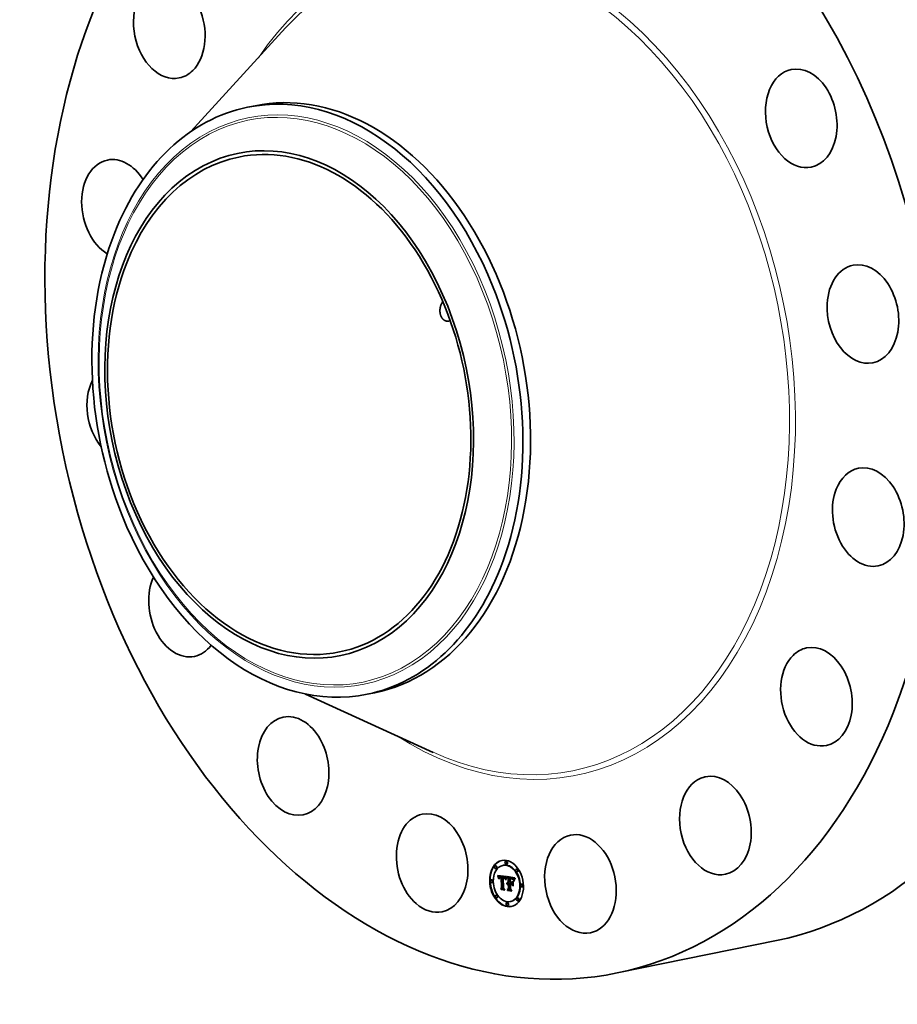
# Model space of a CAD drawing. Extents: x 0 to 10.8, y 0 to 8.2.
# Drawn here: x 6.8 to 9.4, y 3.4 to 6.3 of the extents above; entities that cross this region are included whole.
import ezdxf

# ---------------------------------------------------------------- set-up
doc = ezdxf.new("R2010")
doc.units = 0
doc.header["$MEASUREMENT"] = 0
doc.layers.get('0').update_dxf_attribs({"lineweight": 13})

msp = doc.modelspace()

# ---------------------------------------------------------------- linework, layer by layer
at = {"color": 7, "lineweight": 35, "ltscale": 0.010589}
for p, q in [((7.2759, 5.9944), (7.5617, 6.3071)), ((7.6221, 4.2962), (8.0075, 4.1203))]:
    msp.add_line(p, q, dxfattribs=at)
at = {"color": 7, "lineweight": 35, "ltscale": 0.000594}
for p, q in [((7.4468, 6.0677), (7.4701, 6.0724)), ((7.808, 4.2957), (7.8313, 4.3004))]:
    msp.add_line(p, q, dxfattribs=at)
at = {"color": 7, "lineweight": 35, "ltscale": 3.8e-05}
for p, q in [((8.1958, 3.7777), (8.1943, 3.7774)), ((8.2189, 3.7795), (8.2174, 3.7792)), ((8.2276, 3.7914), (8.2261, 3.7911)), ((8.2293, 3.783), (8.2278, 3.7827)), ((8.1975, 3.7693), (8.196, 3.769)), ((8.2018, 3.7478), (8.2033, 3.7481)), ((8.2022, 3.7467), (8.2037, 3.747)), ((8.2025, 3.7456), (8.204, 3.7459)), ((8.2077, 3.7451), (8.2092, 3.7454)), ((8.2082, 3.7452), (8.2096, 3.7455)), ((8.2086, 3.7452), (8.2101, 3.7455)), ((8.2091, 3.7453), (8.2106, 3.7456)), ((8.2096, 3.7452), (8.2111, 3.7455)), ((8.2102, 3.7452), (8.2117, 3.7455)), ((8.2106, 3.7451), (8.2121, 3.7454)), ((8.211, 3.745), (8.2125, 3.7453)), ((8.2115, 3.7449), (8.213, 3.7452)), ((8.2119, 3.7448), (8.2134, 3.7451)), ((8.2603, 3.7686), (8.2588, 3.7683)), ((8.262, 3.7602), (8.2605, 3.7599)), ((8.1836, 3.7354), (8.1821, 3.7351)), ((8.1853, 3.727), (8.1839, 3.7267)), ((8.2029, 3.7446), (8.2044, 3.7449)), ((8.2032, 3.7436), (8.2047, 3.7439)), ((8.2035, 3.7426), (8.205, 3.7429)), ((8.207, 3.7423), (8.2085, 3.7426)), ((8.2074, 3.7428), (8.2089, 3.7431)), ((8.2077, 3.743), (8.2092, 3.7433)), ((8.208, 3.7431), (8.2095, 3.7435)), ((8.2089, 3.7426), (8.2104, 3.7429)), ((8.2092, 3.7427), (8.2107, 3.743)), ((8.2096, 3.7427), (8.2111, 3.743)), ((8.21, 3.7427), (8.2115, 3.743)), ((8.2104, 3.7427), (8.2119, 3.743)), ((8.2108, 3.7426), (8.2123, 3.7429)), ((8.2122, 3.7432), (8.2136, 3.7435)), ((8.2124, 3.7447), (8.2138, 3.745)), ((8.2124, 3.7424), (8.2139, 3.7427)), ((8.2171, 3.7442), (8.2185, 3.7445)), ((8.2175, 3.7442), (8.2189, 3.7445)), ((8.2179, 3.7442), (8.2193, 3.7445)), ((8.2183, 3.7441), (8.2197, 3.7444)), ((8.2187, 3.7441), (8.2201, 3.7444)), ((8.2187, 3.7415), (8.2201, 3.7418)), ((8.219, 3.7415), (8.2205, 3.7418)), ((8.2191, 3.744), (8.2205, 3.7443)), ((8.2193, 3.7415), (8.2208, 3.7418)), ((8.2195, 3.744), (8.221, 3.7443)), ((8.2196, 3.7414), (8.2211, 3.7417)), ((8.22, 3.7439), (8.2215, 3.7442)), ((8.2201, 3.7414), (8.2216, 3.7417)), ((8.2204, 3.7437), (8.2219, 3.744)), ((8.2205, 3.7412), (8.222, 3.7415)), ((8.2208, 3.7436), (8.2223, 3.7439)), ((8.2212, 3.7434), (8.2227, 3.7437)), ((8.2216, 3.7432), (8.223, 3.7435)), ((8.2219, 3.743), (8.2234, 3.7433)), ((8.2222, 3.7427), (8.2237, 3.743)), ((8.2225, 3.7425), (8.224, 3.7428)), ((8.2227, 3.7422), (8.2242, 3.7425)), ((8.223, 3.7419), (8.2245, 3.7422)), ((8.2232, 3.7415), (8.2247, 3.7418)), ((8.2234, 3.7411), (8.2249, 3.7414)), ((8.2236, 3.7406), (8.2251, 3.7409)), ((8.2238, 3.7402), (8.2253, 3.7405)), ((8.224, 3.7396), (8.2255, 3.7399)), ((8.2242, 3.7391), (8.2257, 3.7394)), ((8.2294, 3.7249), (8.2309, 3.7252)), ((8.2297, 3.7255), (8.2312, 3.7258)), ((8.23, 3.7261), (8.2315, 3.7264)), ((8.2303, 3.7224), (8.2317, 3.7227)), ((8.2304, 3.7266), (8.2318, 3.7269)), ((8.2305, 3.7227), (8.232, 3.723)), ((8.2308, 3.727), (8.2322, 3.7273)), ((8.2308, 3.723), (8.2323, 3.7233)), ((8.2311, 3.7233), (8.2326, 3.7236)), ((8.2312, 3.7273), (8.2327, 3.7276)), ((8.2314, 3.7235), (8.2329, 3.7238)), ((8.2318, 3.7254), (8.2332, 3.7257)), ((8.2321, 3.7255), (8.2336, 3.7258)), ((8.2325, 3.7255), (8.234, 3.7258)), ((8.2327, 3.723), (8.2342, 3.7233)), ((8.2329, 3.7254), (8.2344, 3.7257)), ((8.233, 3.7231), (8.2345, 3.7234)), ((8.2332, 3.7407), (8.2347, 3.741)), ((8.2333, 3.7254), (8.2348, 3.7257)), ((8.2333, 3.7231), (8.2348, 3.7234)), ((8.2335, 3.7279), (8.235, 3.7282)), ((8.2336, 3.7253), (8.2351, 3.7256)), ((8.2336, 3.7239), (8.2351, 3.7242)), ((8.2337, 3.723), (8.2351, 3.7233)), ((8.2376, 3.7415), (8.2391, 3.7418)), ((8.2381, 3.7247), (8.2395, 3.725)), ((8.2384, 3.7414), (8.2399, 3.7417)), ((8.2396, 3.7387), (8.2411, 3.739)), ((8.24, 3.7218), (8.2415, 3.7221)), ((8.2402, 3.7387), (8.2416, 3.739)), ((8.2406, 3.741), (8.2421, 3.7413)), ((8.2407, 3.7387), (8.2421, 3.739)), ((8.2411, 3.7386), (8.2426, 3.7389)), ((8.2416, 3.7386), (8.2431, 3.7389)), ((8.2419, 3.7409), (8.2434, 3.7412)), ((8.242, 3.7386), (8.2435, 3.7389)), ((8.2425, 3.7408), (8.244, 3.7411)), ((8.2425, 3.7385), (8.244, 3.7388)), ((8.243, 3.7384), (8.2445, 3.7387)), ((8.2432, 3.7406), (8.2446, 3.741)), ((8.2432, 3.7239), (8.2446, 3.7242)), ((8.2433, 3.7265), (8.2448, 3.7268)), ((8.2435, 3.7383), (8.2449, 3.7386)), ((8.2437, 3.7405), (8.2452, 3.7408)), ((8.2443, 3.7403), (8.2458, 3.7406)), ((8.2448, 3.7402), (8.2463, 3.7405)), ((8.2453, 3.74), (8.2467, 3.7403)), ((8.2457, 3.7397), (8.2472, 3.74)), ((8.2461, 3.7395), (8.2476, 3.7398)), ((8.2464, 3.7393), (8.2479, 3.7396)), ((8.2468, 3.739), (8.2482, 3.7393)), ((8.247, 3.7387), (8.2485, 3.739)), ((8.2473, 3.7383), (8.2488, 3.7386)), ((8.2476, 3.7379), (8.2491, 3.7382)), ((8.2479, 3.7374), (8.2494, 3.7377)), ((8.2483, 3.7368), (8.2497, 3.7371)), ((8.2486, 3.7362), (8.25, 3.7365)), ((8.2489, 3.7355), (8.2503, 3.7358)), ((8.2748, 3.7226), (8.2733, 3.7223)), ((8.1981, 3.6894), (8.1967, 3.6891)), ((8.2102, 3.7089), (8.2117, 3.7092)), ((8.2118, 3.7062), (8.2132, 3.7065)), ((8.2132, 3.712), (8.2147, 3.7123)), ((8.2305, 3.7065), (8.232, 3.7068)), ((8.2316, 3.7034), (8.2331, 3.7037)), ((8.234, 3.7099), (8.2355, 3.7102)), ((8.2765, 3.7142), (8.275, 3.7139)), ((8.1998, 3.681), (8.1984, 3.6807)), ((8.2308, 3.6666), (8.2294, 3.6663)), ((8.2326, 3.6582), (8.2311, 3.6579)), ((8.2412, 3.67), (8.2397, 3.6697)), ((8.2626, 3.6803), (8.2611, 3.68)), ((8.2643, 3.6719), (8.2628, 3.6716))]:
    msp.add_line(p, q, dxfattribs=at)
at = {"color": 7, "lineweight": 35, "ltscale": 2.9e-05}
for p, q in [((8.2018, 3.7478), (8.2014, 3.7488)), ((8.2214, 3.7409), (8.2225, 3.7412)), ((8.2244, 3.7384), (8.2255, 3.7387)), ((8.2263, 3.7366), (8.2266, 3.7377)), ((8.2447, 3.738), (8.2458, 3.7382)), ((8.2492, 3.7348), (8.2503, 3.7351))]:
    msp.add_line(p, q, dxfattribs=at)
at = {"color": 7, "lineweight": 35, "ltscale": 0.000673}
msp.add_line((8.2014, 3.7488), (8.228, 3.7454), dxfattribs=at)
at = {"color": 7, "lineweight": 35, "ltscale": 2.8e-05}
for p, q in [((8.2022, 3.7467), (8.2018, 3.7478)), ((8.2025, 3.7456), (8.2022, 3.7467)), ((8.2037, 3.747), (8.2033, 3.7481)), ((8.204, 3.7459), (8.2037, 3.747)), ((8.2271, 3.7371), (8.2268, 3.736)), ((8.2439, 3.7221), (8.2446, 3.7212))]:
    msp.add_line(p, q, dxfattribs=at)
at = {"color": 7, "lineweight": 35, "ltscale": 2.7e-05}
for p, q in [((8.2029, 3.7446), (8.2025, 3.7456)), ((8.2044, 3.7449), (8.204, 3.7459)), ((8.2266, 3.7377), (8.2269, 3.7387)), ((8.2274, 3.7381), (8.2271, 3.7371)), ((8.2544, 3.7388), (8.2538, 3.7379)), ((8.255, 3.7397), (8.2544, 3.7388)), ((8.2316, 3.7034), (8.231, 3.7043))]:
    msp.add_line(p, q, dxfattribs=at)
at = {"color": 7, "lineweight": 35, "ltscale": 1.5e-05}
for p, q in [((8.2033, 3.7481), (8.203, 3.7486)), ((8.2051, 3.7416), (8.205, 3.741)), ((8.206, 3.7384), (8.2066, 3.7386)), ((8.206, 3.7378), (8.2066, 3.7379)), ((8.2066, 3.7377), (8.206, 3.7378)), ((8.2061, 3.7391), (8.2062, 3.7397)), ((8.2061, 3.7391), (8.2067, 3.7392)), ((8.2066, 3.7383), (8.2066, 3.7377)), ((8.2078, 3.7421), (8.2074, 3.7416)), ((8.2083, 3.7424), (8.2078, 3.7421)), ((8.2195, 3.7417), (8.2194, 3.7423)), ((8.221, 3.7419), (8.2216, 3.7417)), ((8.2226, 3.7403), (8.2232, 3.7404)), ((8.2242, 3.7391), (8.224, 3.7396)), ((8.2251, 3.7366), (8.2247, 3.7371)), ((8.2257, 3.7394), (8.2255, 3.7399)), ((8.2295, 3.7433), (8.2292, 3.7427)), ((8.23, 3.7261), (8.2304, 3.7266)), ((8.2315, 3.7264), (8.2318, 3.7269)), ((8.2317, 3.7276), (8.2323, 3.7277)), ((8.2323, 3.7277), (8.2329, 3.7278)), ((8.2408, 3.7395), (8.2414, 3.7394)), ((8.2414, 3.7394), (8.242, 3.7393)), ((8.2437, 3.7405), (8.2432, 3.7406)), ((8.2452, 3.7408), (8.2446, 3.741)), ((8.2465, 3.7372), (8.246, 3.7375)), ((8.2465, 3.7372), (8.2471, 3.7373)), ((8.2481, 3.7172), (8.2487, 3.7173)), ((8.2495, 3.734), (8.2501, 3.7342)), ((8.25, 3.7338), (8.2498, 3.7332)), ((8.2501, 3.7344), (8.25, 3.7338)), ((8.2507, 3.7315), (8.2513, 3.7316)), ((8.2515, 3.7385), (8.2512, 3.7379)), ((8.2219, 3.7056), (8.2225, 3.7057))]:
    msp.add_line(p, q, dxfattribs=at)
at = {"color": 7, "lineweight": 35, "ltscale": 1e-05}
for p, q in [((8.2073, 3.745), (8.207, 3.7448)), ((8.2077, 3.7451), (8.2073, 3.745)), ((8.2106, 3.7451), (8.2102, 3.7452)), ((8.2121, 3.7454), (8.2117, 3.7455)), ((8.2059, 3.7438), (8.2057, 3.7435)), ((8.2061, 3.7441), (8.2059, 3.7438)), ((8.207, 3.7448), (8.2067, 3.7446)), ((8.2067, 3.7416), (8.2068, 3.742)), ((8.2087, 3.7434), (8.209, 3.7435)), ((8.209, 3.7435), (8.2094, 3.7435)), ((8.21, 3.7427), (8.2096, 3.7427)), ((8.2104, 3.7427), (8.21, 3.7427)), ((8.2115, 3.743), (8.2111, 3.743)), ((8.2119, 3.743), (8.2115, 3.743)), ((8.2175, 3.7442), (8.2171, 3.7442)), ((8.2179, 3.7442), (8.2175, 3.7442)), ((8.2183, 3.7441), (8.2179, 3.7442)), ((8.2187, 3.7441), (8.2183, 3.7441)), ((8.2189, 3.7445), (8.2185, 3.7445)), ((8.2191, 3.744), (8.2187, 3.7441)), ((8.2193, 3.7445), (8.2189, 3.7445)), ((8.2197, 3.7444), (8.2193, 3.7445)), ((8.2196, 3.7423), (8.22, 3.7422)), ((8.2201, 3.7444), (8.2197, 3.7444)), ((8.2205, 3.7443), (8.2201, 3.7444)), ((8.2212, 3.7434), (8.2208, 3.7436)), ((8.2216, 3.7432), (8.2212, 3.7434)), ((8.2219, 3.743), (8.2216, 3.7432)), ((8.2222, 3.7427), (8.2219, 3.743)), ((8.2225, 3.7425), (8.2222, 3.7427)), ((8.2227, 3.7437), (8.2223, 3.7439)), ((8.2227, 3.7422), (8.2225, 3.7425)), ((8.223, 3.7435), (8.2227, 3.7437)), ((8.223, 3.7419), (8.2227, 3.7422)), ((8.2229, 3.74), (8.2234, 3.7401)), ((8.2234, 3.7433), (8.223, 3.7435)), ((8.2237, 3.743), (8.2234, 3.7433)), ((8.224, 3.7428), (8.2237, 3.743)), ((8.2242, 3.7425), (8.224, 3.7428)), ((8.2245, 3.7422), (8.2242, 3.7425)), ((8.2264, 3.7413), (8.2262, 3.7409)), ((8.2307, 3.7249), (8.2303, 3.7247)), ((8.2305, 3.7227), (8.2308, 3.723)), ((8.231, 3.7251), (8.2307, 3.7249)), ((8.231, 3.722), (8.2307, 3.7217)), ((8.2308, 3.723), (8.2311, 3.7233)), ((8.2314, 3.7253), (8.231, 3.7251)), ((8.2318, 3.7254), (8.2314, 3.7253)), ((8.2321, 3.7255), (8.2318, 3.7254)), ((8.232, 3.723), (8.2323, 3.7233)), ((8.2325, 3.7255), (8.2321, 3.7255)), ((8.2323, 3.7233), (8.2326, 3.7236)), ((8.2324, 3.7239), (8.2328, 3.7239)), ((8.2329, 3.7254), (8.2325, 3.7255)), ((8.2328, 3.7239), (8.2332, 3.7239)), ((8.2336, 3.7258), (8.2332, 3.7257)), ((8.234, 3.7258), (8.2336, 3.7258)), ((8.2344, 3.7257), (8.234, 3.7258)), ((8.242, 3.7386), (8.2416, 3.7386)), ((8.2435, 3.7389), (8.2431, 3.7389)), ((8.2447, 3.738), (8.2443, 3.7381)), ((8.2468, 3.739), (8.2464, 3.7393)), ((8.2482, 3.7393), (8.2479, 3.7396)), ((8.251, 3.7372), (8.2509, 3.7368)), ((8.2521, 3.7398), (8.2519, 3.7394)), ((8.2132, 3.7065), (8.213, 3.7068)), ((8.2331, 3.7037), (8.2328, 3.704))]:
    msp.add_line(p, q, dxfattribs=at)
at = {"color": 7, "lineweight": 35, "ltscale": 1.1e-05}
for p, q in [((8.2082, 3.7452), (8.2077, 3.7451)), ((8.2096, 3.7455), (8.2092, 3.7454)), ((8.211, 3.745), (8.2106, 3.7451)), ((8.2115, 3.7449), (8.211, 3.745)), ((8.2125, 3.7453), (8.2121, 3.7454)), ((8.213, 3.7452), (8.2125, 3.7453)), ((8.2134, 3.7451), (8.213, 3.7452)), ((8.228, 3.7454), (8.2279, 3.745)), ((8.2057, 3.7435), (8.2055, 3.7431)), ((8.2065, 3.7412), (8.2067, 3.7416)), ((8.2069, 3.7403), (8.2068, 3.7398)), ((8.2094, 3.7435), (8.2099, 3.7435)), ((8.2108, 3.7426), (8.2104, 3.7427)), ((8.2119, 3.7448), (8.2115, 3.7449)), ((8.2123, 3.7429), (8.2119, 3.743)), ((8.2192, 3.7423), (8.2196, 3.7423)), ((8.2204, 3.7437), (8.22, 3.7439)), ((8.2205, 3.7412), (8.2201, 3.7414)), ((8.2208, 3.7436), (8.2204, 3.7437)), ((8.221, 3.7411), (8.2205, 3.7412)), ((8.2214, 3.7409), (8.221, 3.7411)), ((8.2218, 3.7407), (8.2214, 3.7409)), ((8.2219, 3.744), (8.2215, 3.7442)), ((8.222, 3.7415), (8.2216, 3.7417)), ((8.2222, 3.7405), (8.2218, 3.7407)), ((8.2223, 3.7439), (8.2219, 3.744)), ((8.222, 3.7415), (8.2224, 3.7413)), ((8.2224, 3.7413), (8.2227, 3.741)), ((8.2232, 3.7415), (8.223, 3.7419)), ((8.2247, 3.7418), (8.2245, 3.7422)), ((8.2259, 3.7401), (8.2258, 3.7396)), ((8.2261, 3.7405), (8.2259, 3.7401)), ((8.2262, 3.7409), (8.2261, 3.7405)), ((8.2303, 3.7247), (8.23, 3.7244)), ((8.2303, 3.7224), (8.2305, 3.7227)), ((8.2317, 3.7227), (8.232, 3.723)), ((8.2332, 3.7239), (8.2336, 3.7239)), ((8.2416, 3.7386), (8.2411, 3.7386)), ((8.2431, 3.7389), (8.2426, 3.7389)), ((8.2439, 3.7382), (8.2435, 3.7383)), ((8.2443, 3.7381), (8.2439, 3.7382)), ((8.2461, 3.7395), (8.2457, 3.7397)), ((8.2464, 3.7393), (8.2461, 3.7395)), ((8.247, 3.7387), (8.2468, 3.739)), ((8.2476, 3.7398), (8.2472, 3.74)), ((8.2479, 3.7396), (8.2476, 3.7398)), ((8.2485, 3.739), (8.2482, 3.7393)), ((8.2509, 3.7368), (8.2507, 3.7364)), ((8.2523, 3.7401), (8.2521, 3.7398)), ((8.2525, 3.7405), (8.2523, 3.7401))]:
    msp.add_line(p, q, dxfattribs=at)
at = {"color": 7, "lineweight": 35, "ltscale": 1.2e-05}
for p, q in [((8.2086, 3.7452), (8.2082, 3.7452)), ((8.2091, 3.7453), (8.2086, 3.7452)), ((8.2101, 3.7455), (8.2096, 3.7455)), ((8.2106, 3.7456), (8.2101, 3.7455)), ((8.2138, 3.745), (8.2134, 3.7451)), ((8.2055, 3.7431), (8.2053, 3.7426)), ((8.2064, 3.7407), (8.2065, 3.7412)), ((8.2068, 3.7398), (8.2067, 3.7394)), ((8.2099, 3.7435), (8.2103, 3.7435)), ((8.2103, 3.7435), (8.2108, 3.7434)), ((8.2124, 3.7447), (8.2119, 3.7448)), ((8.2195, 3.744), (8.2191, 3.744)), ((8.22, 3.7439), (8.2195, 3.744)), ((8.2201, 3.7414), (8.2196, 3.7414)), ((8.221, 3.7443), (8.2205, 3.7443)), ((8.2215, 3.7442), (8.221, 3.7443)), ((8.2216, 3.7417), (8.2211, 3.7417)), ((8.2226, 3.7403), (8.2222, 3.7405)), ((8.2229, 3.74), (8.2226, 3.7403)), ((8.2227, 3.741), (8.223, 3.7406)), ((8.2233, 3.7397), (8.2229, 3.74)), ((8.2234, 3.7411), (8.2232, 3.7415)), ((8.2237, 3.7393), (8.2233, 3.7397)), ((8.2236, 3.7406), (8.2234, 3.7411)), ((8.2249, 3.7414), (8.2247, 3.7418)), ((8.2247, 3.7371), (8.2252, 3.7372)), ((8.2251, 3.7409), (8.2249, 3.7414)), ((8.2257, 3.7392), (8.2256, 3.7387)), ((8.2258, 3.7396), (8.2257, 3.7392)), ((8.2297, 3.724), (8.2294, 3.7236)), ((8.23, 3.7244), (8.2297, 3.724)), ((8.2321, 3.7238), (8.2326, 3.7239)), ((8.2411, 3.7386), (8.2407, 3.7387)), ((8.2426, 3.7389), (8.2421, 3.739)), ((8.2435, 3.7383), (8.243, 3.7384)), ((8.2449, 3.7386), (8.2445, 3.7387)), ((8.2457, 3.7397), (8.2453, 3.74)), ((8.2472, 3.74), (8.2467, 3.7403)), ((8.2473, 3.7383), (8.247, 3.7387)), ((8.247, 3.7368), (8.2474, 3.7369)), ((8.2488, 3.7386), (8.2485, 3.739)), ((8.2507, 3.7364), (8.2506, 3.7359)), ((8.2527, 3.7409), (8.2525, 3.7405)), ((8.253, 3.7414), (8.2527, 3.7409))]:
    msp.add_line(p, q, dxfattribs=at)
at = {"color": 7, "lineweight": 35, "ltscale": 1.3e-05}
for p, q in [((8.2096, 3.7452), (8.2091, 3.7453)), ((8.2111, 3.7455), (8.2106, 3.7456)), ((8.2043, 3.7399), (8.2049, 3.74)), ((8.2053, 3.7426), (8.2052, 3.7421)), ((8.2063, 3.7402), (8.2064, 3.7407)), ((8.2067, 3.7394), (8.2067, 3.7388)), ((8.2216, 3.7417), (8.222, 3.7415)), ((8.223, 3.7406), (8.2233, 3.7401)), ((8.2238, 3.7402), (8.2236, 3.7406)), ((8.2253, 3.7405), (8.2251, 3.7409)), ((8.2254, 3.7382), (8.2253, 3.7377)), ((8.2256, 3.7387), (8.2254, 3.7382)), ((8.2294, 3.7236), (8.2292, 3.7241)), ((8.2327, 3.7276), (8.2332, 3.7278)), ((8.2407, 3.7387), (8.2402, 3.7387)), ((8.241, 3.722), (8.241, 3.7225)), ((8.2421, 3.739), (8.2416, 3.739)), ((8.2425, 3.7385), (8.242, 3.7386)), ((8.243, 3.7384), (8.2425, 3.7385)), ((8.244, 3.7388), (8.2435, 3.7389)), ((8.2445, 3.7387), (8.244, 3.7388)), ((8.2448, 3.7402), (8.2443, 3.7403)), ((8.2453, 3.74), (8.2448, 3.7402)), ((8.2463, 3.7405), (8.2458, 3.7406)), ((8.2467, 3.7403), (8.2463, 3.7405)), ((8.2476, 3.7379), (8.2473, 3.7383)), ((8.2491, 3.7382), (8.2488, 3.7386)), ((8.2506, 3.7359), (8.2504, 3.7355)), ((8.2532, 3.7418), (8.253, 3.7414))]:
    msp.add_line(p, q, dxfattribs=at)
at = {"color": 7, "lineweight": 35, "ltscale": 1.4e-05}
for p, q in [((8.2102, 3.7452), (8.2096, 3.7452)), ((8.2117, 3.7455), (8.2111, 3.7455)), ((8.2052, 3.7421), (8.2051, 3.7416)), ((8.2062, 3.7397), (8.2063, 3.7402)), ((8.2067, 3.7388), (8.2066, 3.7383)), ((8.2233, 3.7401), (8.2236, 3.7396)), ((8.224, 3.7396), (8.2238, 3.7402)), ((8.2252, 3.7372), (8.2251, 3.7366)), ((8.2253, 3.7377), (8.2252, 3.7372)), ((8.2255, 3.7399), (8.2253, 3.7405)), ((8.2286, 3.7433), (8.2289, 3.7438)), ((8.2304, 3.7266), (8.2308, 3.727)), ((8.2308, 3.727), (8.2312, 3.7273)), ((8.2312, 3.7273), (8.2317, 3.7276)), ((8.2318, 3.7269), (8.2322, 3.7273)), ((8.2322, 3.7273), (8.2327, 3.7276)), ((8.2394, 3.727), (8.2399, 3.7271)), ((8.2402, 3.7387), (8.2396, 3.7387)), ((8.2397, 3.7396), (8.2402, 3.7395)), ((8.2402, 3.7395), (8.2408, 3.7395)), ((8.2405, 3.7389), (8.2405, 3.7395)), ((8.2416, 3.739), (8.2411, 3.739)), ((8.2443, 3.7403), (8.2437, 3.7405)), ((8.2458, 3.7406), (8.2452, 3.7408)), ((8.2479, 3.7374), (8.2476, 3.7379)), ((8.2494, 3.7377), (8.2491, 3.7382)), ((8.2503, 3.7349), (8.2501, 3.7344)), ((8.2504, 3.7355), (8.2503, 3.7349))]:
    msp.add_line(p, q, dxfattribs=at)
at = {"color": 7, "lineweight": 35, "ltscale": 0.000134}
msp.add_line((8.2332, 3.7407), (8.2301, 3.7451), dxfattribs=at)
at = {"color": 7, "lineweight": 35, "ltscale": 0.000584}
msp.add_line((8.2301, 3.7451), (8.2532, 3.7418), dxfattribs=at)
at = {"color": 7, "lineweight": 35, "ltscale": 2.6e-05}
for p, q in [((8.2032, 3.7436), (8.2029, 3.7446)), ((8.2035, 3.7426), (8.2032, 3.7436)), ((8.2048, 3.7389), (8.2043, 3.7399)), ((8.2047, 3.7439), (8.2044, 3.7449)), ((8.205, 3.7429), (8.2047, 3.7439)), ((8.2083, 3.7433), (8.2093, 3.7435)), ((8.2451, 3.7379), (8.2461, 3.7381)), ((8.2538, 3.7379), (8.2533, 3.737)), ((8.2539, 3.7395), (8.2545, 3.7403)), ((8.2118, 3.7062), (8.2112, 3.7071))]:
    msp.add_line(p, q, dxfattribs=at)
at = {"color": 7, "lineweight": 35, "ltscale": 2.5e-05}
for p, q in [((8.2038, 3.7417), (8.2035, 3.7426)), ((8.2218, 3.7407), (8.2228, 3.7409)), ((8.2269, 3.7387), (8.2272, 3.7397)), ((8.2277, 3.739), (8.2274, 3.7381)), ((8.2283, 3.7427), (8.2293, 3.7429)), ((8.2524, 3.7369), (8.2529, 3.7378)), ((8.2529, 3.7378), (8.2534, 3.7386)), ((8.2529, 3.7378), (8.2539, 3.738)), ((8.2533, 3.737), (8.2529, 3.7361)), ((8.2534, 3.7386), (8.2539, 3.7395)), ((8.2534, 3.7386), (8.2544, 3.7388)), ((8.2539, 3.7395), (8.2549, 3.7397))]:
    msp.add_line(p, q, dxfattribs=at)
at = {"color": 7, "lineweight": 35, "ltscale": 3.3e-05}
for p, q in [((8.2038, 3.7417), (8.2051, 3.742)), ((8.2443, 3.7381), (8.2456, 3.7384))]:
    msp.add_line(p, q, dxfattribs=at)
at = {"color": 7, "lineweight": 35, "ltscale": 2.4e-05}
for p, q in [((8.2041, 3.7408), (8.2038, 3.7417)), ((8.2043, 3.7399), (8.2041, 3.7408)), ((8.228, 3.7421), (8.229, 3.7423)), ((8.2507, 3.7315), (8.2509, 3.7324)), ((8.2509, 3.7324), (8.2511, 3.7333)), ((8.2511, 3.7333), (8.2514, 3.7342)), ((8.2514, 3.7342), (8.2517, 3.7351)), ((8.2517, 3.7351), (8.252, 3.736)), ((8.252, 3.736), (8.2524, 3.7369)), ((8.2525, 3.7352), (8.2521, 3.7343)), ((8.2524, 3.7369), (8.2534, 3.7371)), ((8.2529, 3.7361), (8.2525, 3.7352))]:
    msp.add_line(p, q, dxfattribs=at)
at = {"color": 7, "lineweight": 35, "ltscale": 2.2e-05}
for p, q in [((8.2041, 3.7408), (8.205, 3.7409)), ((8.2275, 3.7406), (8.2283, 3.7407)), ((8.2283, 3.7407), (8.228, 3.7399)), ((8.2426, 3.7393), (8.2435, 3.7391)), ((8.2498, 3.7332), (8.2495, 3.734)), ((8.2516, 3.7326), (8.2514, 3.7318)), ((8.2518, 3.7335), (8.2516, 3.7326)), ((8.2517, 3.7351), (8.2525, 3.7353))]:
    msp.add_line(p, q, dxfattribs=at)
at = {"color": 7, "lineweight": 35, "ltscale": 1.8e-05}
for p, q in [((8.2049, 3.7397), (8.2048, 3.7389)), ((8.2064, 3.7407), (8.2071, 3.7409)), ((8.2247, 3.7371), (8.2246, 3.7378)), ((8.2259, 3.7352), (8.2266, 3.7353)), ((8.228, 3.7421), (8.2283, 3.7427)), ((8.2286, 3.7433), (8.2293, 3.7434)), ((8.2289, 3.7421), (8.2286, 3.7415)), ((8.2292, 3.7241), (8.2299, 3.7243)), ((8.2457, 3.7383), (8.2463, 3.7379)), ((8.2479, 3.7358), (8.2474, 3.7363)), ((8.2481, 3.7359), (8.2484, 3.7352)), ((8.2489, 3.7355), (8.2486, 3.7362)), ((8.2503, 3.7358), (8.25, 3.7365)), ((8.2512, 3.7379), (8.251, 3.7372)), ((8.2511, 3.7333), (8.2518, 3.7334)), ((8.2545, 3.7403), (8.255, 3.7397))]:
    msp.add_line(p, q, dxfattribs=at)
at = {"color": 7, "lineweight": 35, "ltscale": 1.6e-05}
for p, q in [((8.205, 3.741), (8.2049, 3.7404)), ((8.206, 3.7384), (8.2061, 3.7391)), ((8.2062, 3.7397), (8.2068, 3.7398)), ((8.2063, 3.7402), (8.2069, 3.7404)), ((8.2244, 3.7384), (8.2242, 3.7391)), ((8.2283, 3.7427), (8.2286, 3.7433)), ((8.2297, 3.7255), (8.23, 3.7261)), ((8.2312, 3.7258), (8.2315, 3.7264)), ((8.2329, 3.7278), (8.2335, 3.7279)), ((8.239, 3.7396), (8.2397, 3.7396)), ((8.242, 3.7393), (8.2426, 3.7393)), ((8.2432, 3.7406), (8.2425, 3.7408)), ((8.2446, 3.741), (8.244, 3.7411)), ((8.246, 3.7375), (8.2454, 3.7378)), ((8.247, 3.7368), (8.2465, 3.7372)), ((8.2483, 3.7368), (8.2479, 3.7374)), ((8.2497, 3.7371), (8.2494, 3.7377)), ((8.2398, 3.7085), (8.2405, 3.7086)), ((8.2432, 3.7026), (8.2438, 3.7027))]:
    msp.add_line(p, q, dxfattribs=at)
at = {"color": 7, "lineweight": 35, "ltscale": 1.7e-05}
for p, q in [((8.2049, 3.7404), (8.2049, 3.7397)), ((8.2052, 3.7423), (8.205, 3.7429)), ((8.206, 3.7378), (8.206, 3.7384)), ((8.207, 3.7423), (8.2074, 3.7428)), ((8.2074, 3.7416), (8.2071, 3.741)), ((8.2085, 3.7426), (8.2089, 3.7431)), ((8.2246, 3.7378), (8.2244, 3.7384)), ((8.2265, 3.7348), (8.2259, 3.7352)), ((8.2292, 3.7427), (8.2289, 3.7421)), ((8.2294, 3.7249), (8.2297, 3.7255)), ((8.2309, 3.7252), (8.2312, 3.7258)), ((8.2425, 3.7408), (8.2419, 3.7409)), ((8.244, 3.7411), (8.2434, 3.7412)), ((8.2463, 3.7379), (8.2469, 3.7375)), ((8.2469, 3.7375), (8.2473, 3.737)), ((8.2474, 3.7363), (8.247, 3.7368)), ((8.2473, 3.737), (8.2478, 3.7365)), ((8.2478, 3.7365), (8.2481, 3.7359)), ((8.2486, 3.7362), (8.2483, 3.7368)), ((8.25, 3.7365), (8.2497, 3.7371)), ((8.2512, 3.731), (8.2507, 3.7315)), ((8.2509, 3.7324), (8.2515, 3.7325)), ((8.2517, 3.7391), (8.2515, 3.7385)), ((8.2188, 3.7107), (8.2195, 3.7108))]:
    msp.add_line(p, q, dxfattribs=at)
at = {"color": 7, "lineweight": 35, "ltscale": 9e-06}
for p, q in [((8.2064, 3.7444), (8.2061, 3.7441)), ((8.2067, 3.7446), (8.2064, 3.7444)), ((8.2068, 3.742), (8.207, 3.7423)), ((8.208, 3.7431), (8.2083, 3.7433)), ((8.2083, 3.7433), (8.2087, 3.7434)), ((8.2092, 3.7427), (8.2089, 3.7426)), ((8.2096, 3.7427), (8.2092, 3.7427)), ((8.2107, 3.743), (8.2104, 3.7429)), ((8.2111, 3.743), (8.2107, 3.743)), ((8.22, 3.7422), (8.2203, 3.7421)), ((8.2203, 3.7421), (8.2207, 3.742)), ((8.2312, 3.7222), (8.231, 3.722)), ((8.2311, 3.7233), (8.2314, 3.7235)), ((8.2315, 3.7225), (8.2312, 3.7222)), ((8.2314, 3.7235), (8.2317, 3.7236)), ((8.2317, 3.7236), (8.2321, 3.7238)), ((8.2321, 3.7238), (8.2324, 3.7239)), ((8.2326, 3.7236), (8.2329, 3.7238)), ((8.2333, 3.7254), (8.2329, 3.7254)), ((8.2336, 3.7253), (8.2333, 3.7254)), ((8.2348, 3.7257), (8.2344, 3.7257)), ((8.2351, 3.7256), (8.2348, 3.7257)), ((8.2451, 3.7379), (8.2447, 3.738)), ((8.2454, 3.7378), (8.2451, 3.7379)), ((8.2474, 3.7363), (8.2478, 3.7364)), ((8.2519, 3.7394), (8.2517, 3.7391))]:
    msp.add_line(p, q, dxfattribs=at)
at = {"color": 7, "lineweight": 35, "ltscale": 2e-05}
for p, q in [((8.2065, 3.7412), (8.2073, 3.7413)), ((8.2071, 3.741), (8.2069, 3.7403)), ((8.2222, 3.7405), (8.223, 3.7407)), ((8.2266, 3.7377), (8.2273, 3.7379)), ((8.2286, 3.7415), (8.2283, 3.7407)), ((8.2443, 3.7389), (8.245, 3.7386)), ((8.2478, 3.7304), (8.2484, 3.7298)), ((8.2487, 3.7167), (8.2481, 3.7172)), ((8.2492, 3.7348), (8.2489, 3.7355)), ((8.2514, 3.7342), (8.2522, 3.7344))]:
    msp.add_line(p, q, dxfattribs=at)
at = {"color": 7, "lineweight": 35, "ltscale": 2.3e-05}
for p, q in [((8.2067, 3.7416), (8.2076, 3.7418)), ((8.2272, 3.7397), (8.2275, 3.7406)), ((8.2277, 3.7414), (8.2286, 3.7415)), ((8.228, 3.7399), (8.2277, 3.739)), ((8.2454, 3.7378), (8.2463, 3.7379)), ((8.2521, 3.7343), (8.2518, 3.7335)), ((8.252, 3.736), (8.2529, 3.7362))]:
    msp.add_line(p, q, dxfattribs=at)
at = {"color": 7, "lineweight": 35, "ltscale": 3e-05}
for p, q in [((8.2068, 3.742), (8.208, 3.7422)), ((8.218, 3.7425), (8.2192, 3.7423)), ((8.2268, 3.736), (8.2265, 3.7348))]:
    msp.add_line(p, q, dxfattribs=at)
at = {"color": 7, "lineweight": 35, "ltscale": 8e-06}
for p, q in [((8.2074, 3.7428), (8.2077, 3.743)), ((8.2077, 3.743), (8.208, 3.7431)), ((8.2086, 3.7425), (8.2083, 3.7424)), ((8.2089, 3.7426), (8.2086, 3.7425)), ((8.2089, 3.7431), (8.2092, 3.7433)), ((8.2092, 3.7433), (8.2095, 3.7435)), ((8.219, 3.7415), (8.2187, 3.7415)), ((8.2193, 3.7415), (8.219, 3.7415)), ((8.2196, 3.7414), (8.2193, 3.7415)), ((8.2205, 3.7418), (8.2201, 3.7418)), ((8.2208, 3.7418), (8.2205, 3.7418)), ((8.2207, 3.742), (8.221, 3.7419)), ((8.2211, 3.7417), (8.2208, 3.7418)), ((8.2236, 3.7396), (8.2237, 3.7393)), ((8.2318, 3.7227), (8.2315, 3.7225)), ((8.2321, 3.7228), (8.2318, 3.7227)), ((8.2324, 3.7229), (8.2321, 3.7228)), ((8.2327, 3.723), (8.2324, 3.7229)), ((8.233, 3.7231), (8.2327, 3.723)), ((8.2333, 3.7231), (8.233, 3.7231)), ((8.2337, 3.723), (8.2333, 3.7231)), ((8.2345, 3.7234), (8.2342, 3.7233)), ((8.2348, 3.7234), (8.2345, 3.7234)), ((8.2351, 3.7233), (8.2348, 3.7234)), ((8.2505, 3.7356), (8.2503, 3.7358))]:
    msp.add_line(p, q, dxfattribs=at)
at = {"color": 7, "lineweight": 35, "ltscale": 4e-06}
for p, q in [((8.2084, 3.7424), (8.2085, 3.7426)), ((8.2095, 3.7435), (8.2096, 3.7435))]:
    msp.add_line(p, q, dxfattribs=at)
at = {"color": 7, "lineweight": 35, "ltscale": 3.4e-05}
for p, q in [((8.2108, 3.7434), (8.2122, 3.7432)), ((8.221, 3.7411), (8.2223, 3.7414)), ((8.2317, 3.7276), (8.2331, 3.7278)), ((8.238, 3.7272), (8.2394, 3.727))]:
    msp.add_line(p, q, dxfattribs=at)
at = {"color": 7, "lineweight": 35, "ltscale": 4e-05}
for p, q in [((8.2124, 3.7424), (8.2108, 3.7426)), ((8.2139, 3.7427), (8.2123, 3.7429))]:
    msp.add_line(p, q, dxfattribs=at)
at = {"color": 7, "lineweight": 35, "ltscale": 3.7e-05}
for p, q in [((8.2122, 3.7432), (8.2124, 3.7447)), ((8.2136, 3.7435), (8.2138, 3.745)), ((8.2259, 3.7352), (8.2263, 3.7366))]:
    msp.add_line(p, q, dxfattribs=at)
at = {"color": 7, "lineweight": 35, "ltscale": 0.000759}
for p, q in [((8.2132, 3.712), (8.2124, 3.7424)), ((8.2147, 3.7123), (8.2139, 3.7427))]:
    msp.add_line(p, q, dxfattribs=at)
at = {"color": 7, "lineweight": 35, "ltscale": 0.000826}
msp.add_line((8.2171, 3.7442), (8.2177, 3.7112), dxfattribs=at)
at = {"color": 7, "lineweight": 35, "ltscale": 0.000795}
msp.add_line((8.2188, 3.7107), (8.218, 3.7425), dxfattribs=at)
at = {"color": 7, "lineweight": 35, "ltscale": 0.000767}
msp.add_line((8.2187, 3.7415), (8.2195, 3.7108), dxfattribs=at)
at = {"color": 7, "lineweight": 35, "ltscale": 5e-06}
for p, q in [((8.2233, 3.7397), (8.2235, 3.7397)), ((8.2479, 3.7358), (8.2481, 3.7359))]:
    msp.add_line(p, q, dxfattribs=at)
at = {"color": 7, "lineweight": 35, "ltscale": 2.1e-05}
for p, q in [((8.2246, 3.7378), (8.2254, 3.738)), ((8.2269, 3.7387), (8.2277, 3.7389)), ((8.2272, 3.7397), (8.228, 3.7399)), ((8.2275, 3.7406), (8.2277, 3.7414)), ((8.2307, 3.7217), (8.2303, 3.7224)), ((8.2384, 3.7414), (8.2376, 3.7415)), ((8.2399, 3.7417), (8.2391, 3.7418)), ((8.2435, 3.7391), (8.2443, 3.7389)), ((8.2495, 3.734), (8.2492, 3.7348)), ((8.2514, 3.7318), (8.2512, 3.731))]:
    msp.add_line(p, q, dxfattribs=at)
at = {"color": 7, "lineweight": 35, "ltscale": 1e-06}
msp.add_line((8.2257, 3.7393), (8.2257, 3.7394), dxfattribs=at)
at = {"color": 7, "lineweight": 35, "ltscale": 1.9e-05}
for p, q in [((8.2263, 3.7366), (8.227, 3.7368)), ((8.2277, 3.7414), (8.228, 3.7421)), ((8.2289, 3.7438), (8.2295, 3.7433)), ((8.2292, 3.7241), (8.2294, 3.7249)), ((8.245, 3.7386), (8.2457, 3.7383)), ((8.246, 3.7375), (8.2467, 3.7376)), ((8.2484, 3.7352), (8.2479, 3.7358))]:
    msp.add_line(p, q, dxfattribs=at)
at = {"color": 7, "lineweight": 35, "ltscale": 0.0001}
msp.add_line((8.2279, 3.745), (8.2264, 3.7413), dxfattribs=at)
at = {"color": 7, "lineweight": 35, "ltscale": 3e-06}
msp.add_line((8.2309, 3.7251), (8.2309, 3.7252), dxfattribs=at)
at = {"color": 7, "lineweight": 35, "ltscale": 3.2e-05}
for p, q in [((8.2317, 3.7236), (8.233, 3.7239)), ((8.2419, 3.7409), (8.2406, 3.741)), ((8.2434, 3.7412), (8.2421, 3.7413))]:
    msp.add_line(p, q, dxfattribs=at)
at = {"color": 7, "lineweight": 35, "ltscale": 0.000117}
msp.add_line((8.2347, 3.741), (8.232, 3.7448), dxfattribs=at)
at = {"color": 7, "lineweight": 35, "ltscale": 7e-06}
for p, q in [((8.2329, 3.7238), (8.2331, 3.7239)), ((8.2452, 3.7385), (8.2449, 3.7386))]:
    msp.add_line(p, q, dxfattribs=at)
at = {"color": 7, "lineweight": 35, "ltscale": 0.000322}
for p, q in [((8.2335, 3.7279), (8.2332, 3.7407)), ((8.235, 3.7282), (8.2347, 3.741))]:
    msp.add_line(p, q, dxfattribs=at)
at = {"color": 7, "lineweight": 35, "ltscale": 3.6e-05}
for p, q in [((8.2336, 3.7239), (8.2336, 3.7253)), ((8.2351, 3.7242), (8.2351, 3.7256)), ((8.2439, 3.7382), (8.2453, 3.7385))]:
    msp.add_line(p, q, dxfattribs=at)
at = {"color": 7, "lineweight": 35, "ltscale": 0.000328}
for p, q in [((8.234, 3.7099), (8.2337, 3.723)), ((8.2355, 3.7102), (8.2351, 3.7233))]:
    msp.add_line(p, q, dxfattribs=at)
at = {"color": 7, "lineweight": 35, "ltscale": 0.000357}
msp.add_line((8.2376, 3.7415), (8.238, 3.7272), dxfattribs=at)
at = {"color": 7, "lineweight": 35, "ltscale": 0.000129}
for p, q in [((8.2432, 3.7239), (8.2381, 3.7247)), ((8.2446, 3.7242), (8.2395, 3.725))]:
    msp.add_line(p, q, dxfattribs=at)
at = {"color": 7, "lineweight": 35, "ltscale": 0.000385}
msp.add_line((8.2381, 3.7247), (8.2385, 3.7093), dxfattribs=at)
at = {"color": 7, "lineweight": 35, "ltscale": 5.5e-05}
for p, q in [((8.2406, 3.741), (8.2384, 3.7414)), ((8.2421, 3.7413), (8.2399, 3.7417))]:
    msp.add_line(p, q, dxfattribs=at)
at = {"color": 7, "lineweight": 35, "ltscale": 0.000315}
msp.add_line((8.2394, 3.727), (8.239, 3.7396), dxfattribs=at)
at = {"color": 7, "lineweight": 35, "ltscale": 0.000356}
msp.add_line((8.2398, 3.7085), (8.2395, 3.7227), dxfattribs=at)
at = {"color": 7, "lineweight": 35, "ltscale": 0.000113}
msp.add_line((8.2395, 3.7227), (8.2439, 3.7221), dxfattribs=at)
at = {"color": 7, "lineweight": 35, "ltscale": 0.000295}
msp.add_line((8.2396, 3.7387), (8.2399, 3.727), dxfattribs=at)
at = {"color": 7, "lineweight": 35, "ltscale": 8.5e-05}
msp.add_line((8.2399, 3.727), (8.2433, 3.7265), dxfattribs=at)
at = {"color": 7, "lineweight": 35, "ltscale": 0.000327}
msp.add_line((8.24, 3.7218), (8.2404, 3.7088), dxfattribs=at)
at = {"color": 7, "lineweight": 35, "ltscale": 0.000115}
for p, q in [((8.2446, 3.7212), (8.24, 3.7218)), ((8.2177, 3.7112), (8.2204, 3.7075))]:
    msp.add_line(p, q, dxfattribs=at)
at = {"color": 7, "lineweight": 35, "ltscale": 6.8e-05}
msp.add_line((8.2442, 3.7218), (8.2415, 3.7221), dxfattribs=at)
at = {"color": 7, "lineweight": 35, "ltscale": 0.00017}
for p, q in [((8.247, 3.7183), (8.2432, 3.7239)), ((8.2432, 3.7026), (8.2398, 3.7085))]:
    msp.add_line(p, q, dxfattribs=at)
at = {"color": 7, "lineweight": 35, "ltscale": 0.000145}
msp.add_line((8.2433, 3.7265), (8.2467, 3.7311), dxfattribs=at)
at = {"color": 7, "lineweight": 35, "ltscale": 0.000102}
msp.add_line((8.247, 3.7209), (8.2446, 3.7242), dxfattribs=at)
at = {"color": 7, "lineweight": 35, "ltscale": 8.4e-05}
msp.add_line((8.2448, 3.7268), (8.2467, 3.7295), dxfattribs=at)
at = {"color": 7, "lineweight": 35, "ltscale": 0.00032}
msp.add_line((8.2467, 3.7311), (8.247, 3.7183), dxfattribs=at)
at = {"color": 7, "lineweight": 35, "ltscale": 0.00033}
for p, q in [((8.2481, 3.7172), (8.2478, 3.7304)), ((8.2484, 3.7298), (8.2487, 3.7167))]:
    msp.add_line(p, q, dxfattribs=at)
at = {"color": 7, "lineweight": 35, "ltscale": 0.000109}
for p, q in [((8.2102, 3.7089), (8.2132, 3.712)), ((8.2117, 3.7092), (8.2147, 3.7123))]:
    msp.add_line(p, q, dxfattribs=at)
at = {"color": 7, "lineweight": 35, "ltscale": 0.000257}
msp.add_line((8.2204, 3.7075), (8.2102, 3.7089), dxfattribs=at)
at = {"color": 7, "lineweight": 35, "ltscale": 0.000269}
msp.add_line((8.2112, 3.7071), (8.2219, 3.7056), dxfattribs=at)
at = {"color": 7, "lineweight": 35, "ltscale": 0.000209}
msp.add_line((8.22, 3.708), (8.2117, 3.7092), dxfattribs=at)
at = {"color": 7, "lineweight": 35, "ltscale": 0.000287}
msp.add_line((8.2231, 3.7046), (8.2118, 3.7062), dxfattribs=at)
at = {"color": 7, "lineweight": 35, "ltscale": 0.000242}
msp.add_line((8.2228, 3.7051), (8.2132, 3.7065), dxfattribs=at)
at = {"color": 7, "lineweight": 35, "ltscale": 0.000149}
msp.add_line((8.2219, 3.7056), (8.2188, 3.7107), dxfattribs=at)
at = {"color": 7, "lineweight": 35, "ltscale": 0.000181}
msp.add_line((8.2195, 3.7108), (8.2231, 3.7046), dxfattribs=at)
at = {"color": 7, "lineweight": 35, "ltscale": 0.000123}
for p, q in [((8.2305, 3.7065), (8.234, 3.7099)), ((8.232, 3.7068), (8.2355, 3.7102))]:
    msp.add_line(p, q, dxfattribs=at)
at = {"color": 7, "lineweight": 35, "ltscale": 0.000276}
msp.add_line((8.2414, 3.7049), (8.2305, 3.7065), dxfattribs=at)
at = {"color": 7, "lineweight": 35, "ltscale": 0.000308}
msp.add_line((8.231, 3.7043), (8.2432, 3.7026), dxfattribs=at)
at = {"color": 7, "lineweight": 35, "ltscale": 0.000326}
msp.add_line((8.2445, 3.7016), (8.2316, 3.7034), dxfattribs=at)
at = {"color": 7, "lineweight": 35, "ltscale": 0.000229}
msp.add_line((8.241, 3.7055), (8.232, 3.7068), dxfattribs=at)
at = {"color": 7, "lineweight": 35, "ltscale": 0.00028}
msp.add_line((8.2442, 3.7021), (8.2331, 3.7037), dxfattribs=at)
at = {"color": 7, "lineweight": 35, "ltscale": 0.000132}
msp.add_line((8.2385, 3.7093), (8.2414, 3.7049), dxfattribs=at)
at = {"color": 7, "lineweight": 35, "ltscale": 0.000207}
msp.add_line((8.2404, 3.7088), (8.2445, 3.7016), dxfattribs=at)
at = {"color": 7, "lineweight": 35, "ltscale": 0.012269}
msp.add_line((8.5626, 3.4543), (9.0435, 3.5523), dxfattribs=at)
at = {"color": 7, "lineweight": 35, "ltscale": 0.03937}
for centre, major_axis, ratio, start_param, end_param in [((8.6681, 5.3938), (0.3754, -1.8415), 0.705219, 0.825398, 3.141577), ((8.1873, 5.2958), (0.3754, -1.8415), 0.705219, 0.825398, 3.141577), ((8.1873, 5.2958), (0.3754, -1.8415), 0.705219, 3.141577, 6.283169), ((7.2106, 6.3033), (0.03, -0.1473), 0.705219, 3.141586, 6.283178), ((7.2106, 6.3033), (0.03, -0.1473), 0.705219, 0.432698, 3.141586), ((9.118, 6.0342), (0.03, -0.1473), 0.705219, 0.000041, 3.141634), ((7.2106, 6.3033), (0.03, -0.1473), 0.705219, 6.283178, 6.715884), ((9.118, 6.0342), (0.03, -0.1473), 0.705219, 3.141634, 4.752388), ((7.6274, 5.1817), (-0.1806, 0.886), 0.705219, 4.96699, 6.283169), ((7.6507, 5.1864), (0.1806, -0.886), 0.705219, 6.283169, 9.424762), ((7.6274, 5.1817), (-0.1806, 0.886), 0.705219, 6.283169, 7.108583), ((9.118, 6.0342), (0.03, -0.1473), 0.705219, 4.752388, 6.283226), ((7.5724, 5.1704), (-0.1545, 0.758), 0.705219, 1.825398, 8.108583), ((7.5724, 5.1704), (0.1523, -0.747), 0.705219, 6.283169, 9.424762), ((7.0542, 5.761), (0.03, -0.1473), 0.705219, 2.06477, 3.141586), ((7.5724, 5.1704), (0.1523, -0.747), 0.705219, 3.141577, 3.96699), ((7.0542, 5.761), (0.03, -0.1473), 0.705219, 3.141586, 5.713296), ((7.6274, 5.1817), (0.1806, -0.886), 0.705219, 3.96699, 4.96699), ((7.5724, 5.1704), (0.1523, -0.747), 0.705219, 3.96699, 6.283169), ((9.3042, 5.4436), (0.03, -0.1473), 0.705219, 3.141586, 4.359689), ((9.3042, 5.4436), (0.03, -0.1473), 0.705219, 6.283178, 9.424771), ((7.6274, 5.1817), (0.1806, -0.886), 0.705219, 0.825398, 1.825398), ((9.3042, 5.4436), (0.03, -0.1473), 0.705219, 4.359689, 6.283178), ((8.0515, 5.4576), (-0.0027, -0.0356), 0.691931, 6.238781, 6.678312), ((7.0703, 5.1479), (0.03, -0.1473), 0.705219, 3.873632, 5.352105), ((9.3203, 4.8306), (0.03, -0.1473), 0.705219, 3.141586, 3.96699), ((9.3203, 4.8306), (0.03, -0.1473), 0.705219, 6.283178, 9.424771), ((9.3203, 4.8306), (0.03, -0.1473), 0.705219, 3.96699, 6.283178), ((7.6274, 5.1817), (-0.1806, 0.886), 0.705219, 1.825398, 3.141577), ((7.6274, 5.1817), (-0.1806, 0.886), 0.705219, 3.141577, 3.96699), ((7.2565, 4.5574), (0.03, -0.1473), 0.705219, 3.904236, 6.283226), ((7.2565, 4.5574), (0.03, -0.1473), 0.705219, 0.000041, 0.558162), ((9.1639, 4.2883), (0.03, -0.1473), 0.705219, 3.141586, 3.574291), ((9.1639, 4.2883), (0.03, -0.1473), 0.705219, 6.283178, 9.424771), ((9.1639, 4.2883), (0.03, -0.1473), 0.705219, 3.574291, 6.283178), ((8.6681, 5.3938), (0.3754, -1.8415), 0.705219, 6.283169, 7.108583), ((7.5844, 4.0792), (0.03, -0.1473), 0.705219, 3.141624, 6.283217), ((7.5844, 4.0792), (0.03, -0.1473), 0.705219, 2.003495, 3.141624), ((8.1873, 5.2958), (0.3754, -1.8415), 0.705219, 6.283169, 7.108583), ((7.5844, 4.0792), (0.03, -0.1473), 0.705219, 0.000032, 2.003495), ((8.8589, 3.8994), (0.03, -0.1473), 0.705219, 3.181592, 6.283178), ((8.8589, 3.8994), (0.03, -0.1473), 0.705219, 3.141586, 3.181592), ((8.8589, 3.8994), (0.03, -0.1473), 0.705219, 6.283178, 9.424771), ((8.004, 3.7863), (0.03, -0.1473), 0.705219, 3.141586, 5.537787), ((8.004, 3.7863), (0.03, -0.1473), 0.705219, 6.283178, 9.424771), ((8.4516, 3.7231), (0.03, -0.1473), 0.705219, 3.141586, 6.283178), ((8.4516, 3.7231), (0.03, -0.1473), 0.705219, 2.788893, 3.141586), ((8.4516, 3.7231), (0.03, -0.1473), 0.705219, 6.283178, 9.072078), ((8.2286, 3.7245), (0.0142, -0.0695), 0.705219, 3.141629, 4.46699), ((8.2301, 3.7248), (-0.0142, 0.0695), 0.705219, 0.014917, 1.325398), ((8.2286, 3.7245), (0.0112, -0.0547), 0.705219, 3.141711, 4.46699), ((8.1952, 3.7732), (0.00086, -0.00421), 0.705219, 3.141711, 6.283304), ((8.1952, 3.7732), (0.00086, -0.00421), 0.705219, 1.325398, 3.141711), ((8.1967, 3.7735), (-0.00086, 0.00421), 0.705219, 3.141711, 6.283304), ((8.2286, 3.7245), (0.0142, -0.0695), 0.705219, 0.000036, 3.141629), ((8.2286, 3.7245), (0.0112, -0.0547), 0.705219, 0.000119, 3.141711), ((8.2301, 3.7248), (-0.0112, 0.0547), 0.705219, 4.46699, 6.283304), ((8.2269, 3.7869), (0.00086, -0.00421), 0.705219, 3.141711, 4.46699), ((8.2269, 3.7869), (0.00086, -0.00421), 0.705219, 4.46699, 6.283304), ((8.2269, 3.7869), (0.00086, -0.00421), 0.705219, 0.000119, 3.141711), ((8.2284, 3.7872), (-0.00086, 0.00421), 0.705219, 4.46699, 6.283304), ((8.2284, 3.7872), (-0.00086, 0.00421), 0.705219, 3.141711, 4.46699), ((8.1952, 3.7732), (0.00086, -0.00421), 0.705219, 0.000119, 1.325398), ((8.2596, 3.7641), (0.00086, -0.00421), 0.705219, 3.141711, 4.46699), ((8.2596, 3.7641), (0.00086, -0.00421), 0.705219, 4.46699, 6.283304), ((8.2596, 3.7641), (0.00086, -0.00421), 0.705219, 0.000119, 3.141711), ((8.2611, 3.7644), (-0.00086, 0.00421), 0.705219, 4.46699, 6.283304), ((8.2611, 3.7644), (-0.00086, 0.00421), 0.705219, 3.141711, 4.46699), ((8.2286, 3.7245), (0.0142, -0.0695), 0.705219, 4.46699, 6.283221), ((8.2301, 3.7248), (-0.0142, 0.0695), 0.705219, 1.325398, 3.126407), ((8.183, 3.7309), (0.00086, -0.00421), 0.705219, 3.141711, 6.283304), ((8.183, 3.7309), (0.00086, -0.00421), 0.705219, 1.325398, 3.141711), ((8.1845, 3.7312), (-0.00086, 0.00421), 0.705219, 3.141711, 6.283304), ((8.183, 3.7309), (0.00086, -0.00421), 0.705219, 0.000119, 1.325398), ((8.2286, 3.7245), (0.0112, -0.0547), 0.705219, 4.46699, 6.283304), ((8.2301, 3.7248), (-0.0112, 0.0547), 0.705219, 3.141711, 4.46699), ((8.2741, 3.7181), (0.00086, -0.00421), 0.705219, 3.141711, 4.46699), ((8.2741, 3.7181), (0.00086, -0.00421), 0.705219, 4.46699, 6.283304), ((8.2741, 3.7181), (0.00086, -0.00421), 0.705219, 0.000119, 3.141711), ((8.2756, 3.7184), (-0.00086, 0.00421), 0.705219, 4.46699, 6.283304), ((8.2756, 3.7184), (-0.00086, 0.00421), 0.705219, 3.141711, 4.46699), ((8.1975, 3.6849), (0.00086, -0.00421), 0.705219, 3.141711, 6.283304), ((8.1975, 3.6849), (0.00086, -0.00421), 0.705219, 1.325398, 3.141711), ((8.199, 3.6852), (-0.00086, 0.00421), 0.705219, 3.141711, 6.283304), ((8.004, 3.7863), (0.03, -0.1473), 0.705219, 5.537787, 6.283178), ((8.1975, 3.6849), (0.00086, -0.00421), 0.705219, 0.000119, 1.325398), ((8.2302, 3.6621), (0.00086, -0.00421), 0.705219, 3.141711, 4.46699), ((8.2302, 3.6621), (0.00086, -0.00421), 0.705219, 4.46699, 6.283304), ((8.2302, 3.6621), (0.00086, -0.00421), 0.705219, 0.000119, 3.141711), ((8.2317, 3.6624), (-0.00086, 0.00421), 0.705219, 4.46699, 6.283304), ((8.2317, 3.6624), (-0.00086, 0.00421), 0.705219, 3.141711, 4.46699), ((8.262, 3.6758), (0.00086, -0.00421), 0.705219, 3.141711, 4.46699), ((8.262, 3.6758), (0.00086, -0.00421), 0.705219, 4.46699, 6.283304), ((8.262, 3.6758), (0.00086, -0.00421), 0.705219, 0.000119, 3.141711), ((8.2634, 3.6761), (-0.00086, 0.00421), 0.705219, 4.46699, 6.283304), ((8.2634, 3.6761), (-0.00086, 0.00421), 0.705219, 3.141711, 4.46699)]:
    msp.add_ellipse(centre, major_axis=major_axis, ratio=ratio, start_param=start_param, end_param=end_param, dxfattribs=at)
at = {"color": 7, "lineweight": 13, "ltscale": 0.03937}
for centre, major_axis, start_param, end_param in [((8.1873, 5.2958), (0.2536, -1.2441), 5.67777, 10.030194), ((8.1804, 5.2944), (0.2505, -1.229), 5.808955, 9.899009), ((7.6235, 5.1809), (-0.1743, 0.8549), 1.825398, 8.108583), ((7.6213, 5.1804), (-0.1728, 0.8478), 4.96699, 11.250175)]:
    msp.add_ellipse(centre, major_axis=major_axis, ratio=0.705219, start_param=start_param, end_param=end_param, dxfattribs=at)
at = {"color": 7, "lineweight": 35, "ltscale": 0.03937}
msp.add_open_spline([(8.0362, 5.4811), (8.0327, 5.4764), (8.03, 5.4709), (8.0282, 5.4649), (8.0266, 5.4535), (8.0283, 5.4425), (8.0298, 5.4378), (8.0336, 5.4304), (8.0391, 5.4253), (8.0418, 5.4236), (8.0447, 5.4225), (8.0477, 5.4221)], degree=5, knots=[0, 0, 0, 0, 0, 0, 9.607667, 9.607667, 9.607667, 17.470547, 17.470547, 17.470547, 23.569984, 23.569984, 23.569984, 23.569984, 23.569984, 23.569984], dxfattribs=at)

doc.saveas('drawing.dxf')
